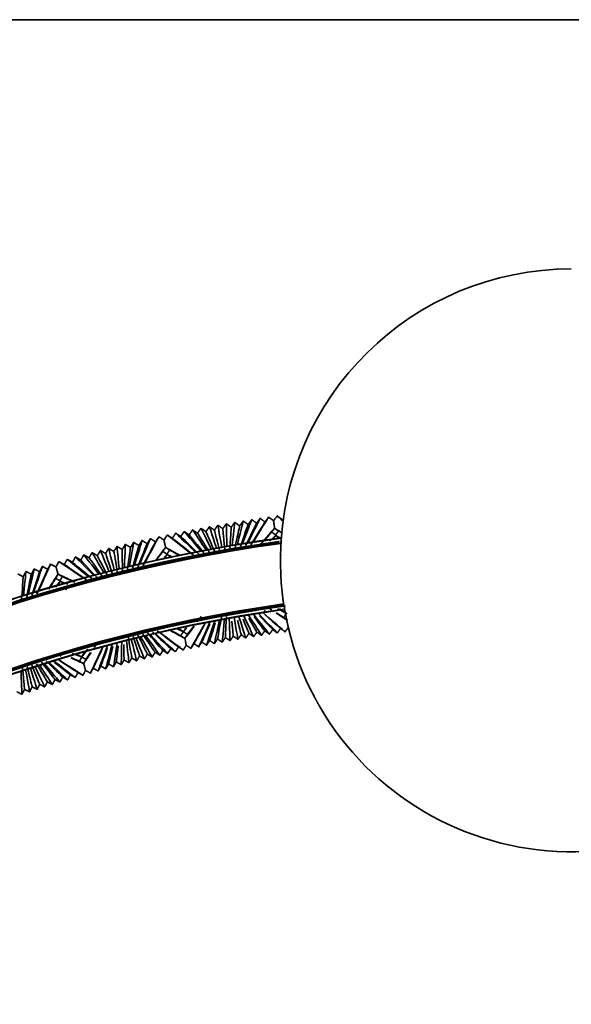
# Model space of a CAD drawing. Units: millimetres. Extents: x 0 to 4200, y 0 to 2970.
# Drawn here: x 2670 to 2813, y 1768 to 2024 of the extents above; entities that cross this region are included whole.
import ezdxf

# ---------------------------------------------------------------- set-up
doc = ezdxf.new("R2010")
doc.units = ezdxf.units.MM
doc.layers.add('1', color=7, linetype='Continuous', true_color=0xffffff)
doc.layers.add('53', color=7, linetype='Continuous', true_color=0xffffff)

msp = doc.modelspace()

# ---------------------------------------------------------------- linework, layer by layer
at = {"layer": '1', "color": 8, "linetype": 'Continuous', "lineweight": 35, "true_color": 0x808080}
msp.add_line((3286.97, 2024.07), (2299.88, 2024.07), dxfattribs=at)
at = {"layer": '1', "color": 155, "linetype": 'Continuous', "lineweight": 18, "true_color": 0x4c7299}
msp.add_line((2737.64, 1884.78), (2737.94, 1884.78), dxfattribs=at)
at = {"layer": '1', "color": 155, "linetype": 'Continuous', "lineweight": 35, "true_color": 0x4c7299}
for p, q in [((2746.52, 1847.85), (2746.54, 1847.83)), ((2747.76, 1845.62), (2747.71, 1845.7)), ((2747.76, 1845.62), (2747.77, 1845.59))]:
    msp.add_line(p, q, dxfattribs=at)
for centre, radius, start, end in [((2813.42, 1883.46), 75.8, 90.0318, 179), ((2793.42, 1482.74), 410.37, 97.7794, 210), ((2793.42, 1482.74), 409.37, 97.8863, 210), ((2813.42, 1883.46), 75.8, 179, 207.9682), ((2793.42, 1482.74), 392.77, 98.0025, 210), ((2793.42, 1482.74), 391.77, 98.0644, 210), ((2748.06, 1845.68), 0.3, 195.9027, 210.0304), ((2813.42, 1883.46), 75.8, 210.0318, 327.9682)]:
    msp.add_arc(centre, radius, start, end, dxfattribs=at)
at = {"layer": '1', "color": 155, "linetype": 'Continuous', "lineweight": 18, "true_color": 0x4c7299}
for radius, start in [(410.17, 97.7906), (409.57, 97.8075), (409.17, 97.8188), (392.97, 98.0325), (392.57, 98.0325), (391.97, 98.0306)]:
    msp.add_arc((2793.42, 1482.74), radius, start, 210, dxfattribs=at)
at = {"layer": '1', "color": 155, "linetype": 'Continuous', "lineweight": 35, "true_color": 0x4c7299}
for points, degree in [([(2721.34, 1892.6), (2720.89, 1891.95), (2720.44, 1891.31)], 2), ([(2722.63, 1891.69), (2721.99, 1892.14), (2721.34, 1892.6)], 2), ([(2721.34, 1892.6), (2721.39, 1892.34), (2721.59, 1891.21), (2722.34, 1886.92)], 3), ([(2723.54, 1892.98), (2723.09, 1892.33), (2722.63, 1891.69)], 2), ([(2723.54, 1892.98), (2723.55, 1892.71), (2723.58, 1891.55), (2723.7, 1887.16)], 3), ([(2724.83, 1892.07), (2724.19, 1892.52), (2723.54, 1892.98)], 2), ([(2725.74, 1893.34), (2725.29, 1892.71), (2724.83, 1892.07)], 2), ([(2725.74, 1893.34), (2725.71, 1893.07), (2725.58, 1891.89), (2725.06, 1887.38)], 3), ([(2727.02, 1892.43), (2726.38, 1892.89), (2725.74, 1893.34)], 2), ([(2727.95, 1893.7), (2727.88, 1893.42), (2727.58, 1892.21), (2726.42, 1887.61)], 3), ([(2727.95, 1893.7), (2727.49, 1893.06), (2727.02, 1892.43)], 2), ([(2729.22, 1892.78), (2729.13, 1892.52), (2728.73, 1891.37), (2727.21, 1887.03)], 3), ([(2730.15, 1894.05), (2730.05, 1893.76), (2729.57, 1892.52), (2727.78, 1887.82)], 3), ([(2729.22, 1892.78), (2728.59, 1893.24), (2727.95, 1893.7)], 2), ([(2731.42, 1893.12), (2731.29, 1892.85), (2730.73, 1891.68), (2728.57, 1887.24)], 3), ([(2732.36, 1894.38), (2732.21, 1894.09), (2731.58, 1892.83), (2729.15, 1888.02)], 3), ([(2730.15, 1894.05), (2729.69, 1893.41), (2729.22, 1892.78)], 2), ([(2733.62, 1893.44), (2733.46, 1893.17), (2732.72, 1891.98), (2729.93, 1887.45)], 3), ([(2731.42, 1893.12), (2730.79, 1893.58), (2730.15, 1894.05)], 2), ([(2734.57, 1894.7), (2734.38, 1894.41), (2733.58, 1893.12), (2730.51, 1888.22)], 3), ([(2732.36, 1894.38), (2731.89, 1893.75), (2731.42, 1893.12)], 2), ([(2733.62, 1893.44), (2732.99, 1893.91), (2732.36, 1894.38)], 2), ([(2734.57, 1894.7), (2734.1, 1894.07), (2733.62, 1893.44)], 2), ([(2736.82, 1895.02), (2736.97, 1894.89), (2737.38, 1894.52), (2738.45, 1893.55)], 3), ([(2738.08, 1894.07), (2737.45, 1894.54), (2736.82, 1895.02)], 2), ([(2708.19, 1890.06), (2708.47, 1889.85), (2709.67, 1888.91), (2714.22, 1885.36)], 3), ([(2709.51, 1889.2), (2708.85, 1889.63), (2708.19, 1890.06)], 2), ([(2710.38, 1890.52), (2709.95, 1889.86), (2709.51, 1889.2)], 2), ([(2710.38, 1890.52), (2710.62, 1890.29), (2711.65, 1889.32), (2715.57, 1885.64)], 3), ([(2711.69, 1889.65), (2711.04, 1890.08), (2710.38, 1890.52)], 2), ([(2712.57, 1890.95), (2712.13, 1890.3), (2711.69, 1889.65)], 2), ([(2712.57, 1890.95), (2712.77, 1890.72), (2713.63, 1889.72), (2716.92, 1885.91)], 3), ([(2713.88, 1890.08), (2713.22, 1890.52), (2712.57, 1890.95)], 2), ([(2714.76, 1891.38), (2714.32, 1890.73), (2713.88, 1890.08)], 2), ([(2713.88, 1890.08), (2714.05, 1889.86), (2714.82, 1888.93), (2717.73, 1885.37)], 3), ([(2714.76, 1891.38), (2714.92, 1891.15), (2715.62, 1890.11), (2718.27, 1886.17)], 3), ([(2716.06, 1890.5), (2715.41, 1890.94), (2714.76, 1891.38)], 2), ([(2716.95, 1891.8), (2716.51, 1891.15), (2716.06, 1890.5)], 2), ([(2716.06, 1890.5), (2716.2, 1890.28), (2716.8, 1889.31), (2719.08, 1885.63)], 3), ([(2716.95, 1891.8), (2717.07, 1891.55), (2717.61, 1890.49), (2719.63, 1886.43)], 3), ([(2718.25, 1890.91), (2717.6, 1891.35), (2716.95, 1891.8)], 2), ([(2719.15, 1892.2), (2718.7, 1891.56), (2718.25, 1890.91)], 2), ([(2718.25, 1890.91), (2718.35, 1890.68), (2718.78, 1889.68), (2720.43, 1885.88)], 3), ([(2719.15, 1892.2), (2719.23, 1891.95), (2719.6, 1890.85), (2720.98, 1886.68)], 3), ([(2720.44, 1891.31), (2719.79, 1891.75), (2719.15, 1892.2)], 2), ([(2720.44, 1891.31), (2720.5, 1891.07), (2720.77, 1890.04), (2721.78, 1886.13)], 3), ([(2722.63, 1891.69), (2722.66, 1891.45), (2722.76, 1890.39), (2723.14, 1886.36)], 3), ([(2724.83, 1892.07), (2724.81, 1891.82), (2724.75, 1890.73), (2724.49, 1886.59)], 3), ([(2727.02, 1892.43), (2726.97, 1892.17), (2726.74, 1891.06), (2725.85, 1886.82)], 3), ([(2736.12, 1891.83), (2735.4, 1891), (2734.16, 1889.56), (2732.02, 1887.09)], 3), ([(2735.36, 1890.81), (2734.89, 1890.28), (2734.17, 1889.45), (2733.06, 1888.18)], 3), ([(2736.39, 1889.94), (2736.02, 1889.58), (2735.52, 1889.09), (2734.85, 1888.43)], 3), ([(2735.36, 1890.81), (2735.74, 1891.32), (2736.12, 1891.82)], 2), ([(2736.37, 1890.05), (2735.86, 1890.43), (2735.36, 1890.81)], 2), ([(2736.12, 1891.83), (2736.56, 1891.54), (2737.14, 1891.16), (2737.93, 1890.64)], 3), ([(2736.12, 1891.82), (2736.12, 1891.82), (2736.12, 1891.83), (2736.12, 1891.83)], 3), ([(2736.12, 1891.82), (2736.63, 1891.44), (2737.13, 1891.06)], 2), ([(2737.13, 1891.06), (2736.75, 1890.56), (2736.37, 1890.05)], 2), ([(2736.39, 1889.94), (2736.38, 1889.97), (2736.37, 1890.01), (2736.37, 1890.05)], 3), ([(2736.39, 1889.94), (2736.74, 1889.74), (2737.19, 1889.5), (2737.77, 1889.18)], 3), ([(2736.39, 1889.92), (2736.39, 1889.92), (2736.39, 1889.93), (2736.39, 1889.94)], 3), ([(2697.26, 1887.62), (2696.85, 1886.95), (2696.44, 1886.28)], 2), ([(2697.26, 1887.62), (2697.25, 1887.35), (2697.2, 1886.16), (2697, 1881.63)], 3), ([(2698.6, 1886.8), (2697.93, 1887.21), (2697.26, 1887.62)], 2), ([(2699.43, 1888.13), (2699.38, 1887.85), (2699.17, 1886.62), (2698.34, 1881.94)], 3), ([(2699.43, 1888.13), (2699.02, 1887.46), (2698.6, 1886.8)], 2), ([(2700.77, 1887.3), (2700.1, 1887.72), (2699.43, 1888.13)], 2), ([(2701.61, 1888.63), (2701.52, 1888.34), (2701.14, 1887.07), (2699.68, 1882.25)], 3), ([(2702.94, 1887.79), (2702.83, 1887.51), (2702.35, 1886.31), (2700.5, 1881.73)], 3), ([(2701.61, 1888.63), (2701.19, 1887.96), (2700.77, 1887.3)], 2), ([(2703.79, 1889.12), (2703.66, 1888.82), (2703.11, 1887.51), (2701.03, 1882.55)], 3), ([(2702.94, 1887.79), (2702.28, 1888.21), (2701.61, 1888.63)], 2), ([(2705.12, 1888.27), (2704.97, 1887.99), (2704.32, 1886.74), (2701.85, 1882.03)], 3), ([(2705.97, 1889.59), (2705.81, 1889.28), (2705.09, 1887.94), (2702.38, 1882.85)], 3), ([(2703.79, 1889.12), (2703.36, 1888.45), (2702.94, 1887.79)], 2), ([(2705.12, 1888.27), (2704.45, 1888.69), (2703.79, 1889.12)], 2), ([(2705.97, 1889.59), (2705.54, 1888.93), (2705.12, 1888.27)], 2), ([(2709.51, 1889.2), (2709.76, 1889), (2710.86, 1888.13), (2715.03, 1884.83)], 3), ([(2711.69, 1889.65), (2711.91, 1889.44), (2712.84, 1888.54), (2716.38, 1885.1)], 3), ([(2735.63, 1888.91), (2736.01, 1889.42), (2736.39, 1889.92)], 2), ([(2736.39, 1889.92), (2736.89, 1889.54), (2737.4, 1889.16)], 2), ([(2736.65, 1888.05), (2736.64, 1888.08), (2736.64, 1888.12), (2736.64, 1888.15)], 3), ([(2736.65, 1888.03), (2736.65, 1888.03), (2736.65, 1888.04), (2736.65, 1888.05)], 3), ([(2686.44, 1884.9), (2686.05, 1884.22), (2685.65, 1883.54)], 2), ([(2686.44, 1884.9), (2686.62, 1884.67), (2687.39, 1883.69), (2690.31, 1879.95)], 3), ([(2687.8, 1884.11), (2687.12, 1884.5), (2686.44, 1884.9)], 2), ([(2688.6, 1885.47), (2688.2, 1884.79), (2687.8, 1884.11)], 2), ([(2689.96, 1884.67), (2689.28, 1885.07), (2688.6, 1885.47)], 2), ([(2688.6, 1885.47), (2688.74, 1885.23), (2689.34, 1884.2), (2691.64, 1880.3)], 3), ([(2690.76, 1886.02), (2690.36, 1885.35), (2689.96, 1884.67)], 2), ([(2690.76, 1886.02), (2690.86, 1885.78), (2691.3, 1884.71), (2692.98, 1880.64)], 3), ([(2692.11, 1885.22), (2691.44, 1885.62), (2690.76, 1886.02)], 2), ([(2692.92, 1886.57), (2692.52, 1885.89), (2692.11, 1885.22)], 2), ([(2692.11, 1885.22), (2692.19, 1884.99), (2692.53, 1883.98), (2693.81, 1880.14)], 3), ([(2692.92, 1886.57), (2692.99, 1886.31), (2693.26, 1885.2), (2694.32, 1880.98)], 3), ([(2694.27, 1885.76), (2693.6, 1886.16), (2692.92, 1886.57)], 2), ([(2695.09, 1887.1), (2694.68, 1886.43), (2694.27, 1885.76)], 2), ([(2694.27, 1885.76), (2694.31, 1885.52), (2694.49, 1884.47), (2695.15, 1880.48)], 3), ([(2695.09, 1887.1), (2695.12, 1886.84), (2695.23, 1885.68), (2695.65, 1881.31)], 3), ([(2696.44, 1886.28), (2695.76, 1886.69), (2695.09, 1887.1)], 2), ([(2696.44, 1886.28), (2696.44, 1886.03), (2696.45, 1884.94), (2696.49, 1880.8)], 3), ([(2698.6, 1886.8), (2698.57, 1886.54), (2698.41, 1885.41), (2697.82, 1881.12)], 3), ([(2700.77, 1887.3), (2700.7, 1887.03), (2700.38, 1885.86), (2699.16, 1881.43)], 3), ([(2707.72, 1886.83), (2707.21, 1886.15), (2706.41, 1885.08), (2705.16, 1883.42)], 3), ([(2707.03, 1885.77), (2706.65, 1885.26), (2706.08, 1884.51), (2705.24, 1883.41)], 3), ([(2707.03, 1885.77), (2707.37, 1886.3), (2707.72, 1886.82)], 2), ([(2708.09, 1885.08), (2707.56, 1885.42), (2707.03, 1885.77)], 2), ([(2708.11, 1884.96), (2707.89, 1884.71), (2707.61, 1884.4), (2707.27, 1884.01)], 3), ([(2707.43, 1883.89), (2707.77, 1884.42), (2708.12, 1884.95)], 2), ([(2707.72, 1886.83), (2708.46, 1886.42), (2709.61, 1885.77), (2711.41, 1884.77)], 3), ([(2707.72, 1886.82), (2707.72, 1886.83), (2707.72, 1886.83), (2707.72, 1886.83)], 3), ([(2707.72, 1886.82), (2708.25, 1886.48), (2708.78, 1886.14)], 2), ([(2708.78, 1886.14), (2708.43, 1885.61), (2708.09, 1885.08)], 2), ([(2708.11, 1884.96), (2708.11, 1885), (2708.1, 1885.04), (2708.09, 1885.08)], 3), ([(2708.11, 1884.96), (2708.41, 1884.83), (2708.78, 1884.66), (2709.23, 1884.45)], 3), ([(2708.12, 1884.95), (2708.12, 1884.95), (2708.11, 1884.96), (2708.11, 1884.96)], 3), ([(2708.12, 1884.95), (2708.65, 1884.6), (2709.18, 1884.26)], 2), ([(2708.78, 1886.14), (2709.33, 1885.83), (2710.14, 1885.38), (2711.34, 1884.72)], 3), ([(2677.8, 1882.5), (2677.65, 1882.18), (2677.03, 1880.79), (2674.68, 1875.52)], 3), ([(2677.8, 1882.5), (2677.42, 1881.81), (2677.04, 1881.12)], 2), ([(2679.98, 1883.12), (2680.27, 1882.93), (2681.53, 1882.08), (2686.32, 1878.85)], 3), ([(2681.36, 1882.36), (2680.67, 1882.74), (2679.98, 1883.12)], 2), ([(2682.13, 1883.73), (2681.74, 1883.04), (2681.36, 1882.36)], 2), ([(2681.36, 1882.36), (2681.62, 1882.18), (2682.78, 1881.38), (2687.17, 1878.38)], 3), ([(2682.13, 1883.73), (2682.38, 1883.52), (2683.48, 1882.63), (2687.65, 1879.22)], 3), ([(2683.5, 1882.95), (2682.82, 1883.34), (2682.13, 1883.73)], 2), ([(2684.28, 1884.32), (2683.89, 1883.64), (2683.5, 1882.95)], 2), ([(2683.5, 1882.95), (2683.73, 1882.76), (2684.72, 1881.92), (2688.49, 1878.74)], 3), ([(2684.28, 1884.32), (2684.5, 1884.1), (2685.43, 1883.16), (2688.98, 1879.59)], 3), ([(2685.65, 1883.54), (2684.97, 1883.93), (2684.28, 1884.32)], 2), ([(2685.65, 1883.54), (2685.84, 1883.33), (2686.67, 1882.45), (2689.82, 1879.1)], 3), ([(2687.8, 1884.11), (2687.95, 1883.9), (2688.62, 1882.97), (2691.15, 1879.46)], 3), ([(2689.96, 1884.67), (2690.07, 1884.45), (2690.57, 1883.48), (2692.48, 1879.8)], 3), ([(2670.64, 1879.2), (2669.94, 1879.56), (2669.25, 1879.93)], 2), ([(2671.38, 1880.59), (2671.01, 1879.89), (2670.64, 1879.2)], 2), ([(2671.38, 1880.59), (2671.35, 1880.3), (2671.22, 1879.06), (2670.72, 1874.34)], 3), ([(2672.77, 1879.85), (2672.07, 1880.22), (2671.38, 1880.59)], 2), ([(2672.77, 1879.85), (2672.72, 1879.58), (2672.48, 1878.39), (2671.58, 1873.88)], 3), ([(2673.51, 1881.24), (2673.45, 1880.94), (2673.15, 1879.65), (2672.04, 1874.74)], 3), ([(2673.51, 1881.24), (2673.14, 1880.54), (2672.77, 1879.85)], 2), ([(2674.9, 1880.49), (2674.81, 1880.21), (2674.41, 1878.97), (2672.89, 1874.28)], 3), ([(2675.65, 1881.87), (2675.55, 1881.57), (2675.09, 1880.23), (2673.36, 1875.13)], 3), ([(2674.9, 1880.49), (2674.21, 1880.86), (2673.51, 1881.24)], 2), ([(2677.04, 1881.12), (2676.91, 1880.83), (2676.35, 1879.54), (2674.21, 1874.67)], 3), ([(2675.65, 1881.87), (2675.28, 1881.18), (2674.9, 1880.49)], 2), ([(2677.04, 1881.12), (2676.34, 1881.5), (2675.65, 1881.87)], 2), ([(2679.73, 1879.87), (2679.24, 1879.11), (2678.46, 1877.9), (2677.22, 1875.97)], 3), ([(2679.12, 1878.76), (2679.43, 1879.31), (2679.73, 1879.86)], 2), ([(2679.73, 1879.87), (2680.57, 1879.47), (2681.93, 1878.83), (2684.12, 1877.8)], 3), ([(2679.73, 1879.86), (2679.73, 1879.86), (2679.73, 1879.87), (2679.73, 1879.87)], 3), ([(2679.73, 1879.86), (2680.29, 1879.56), (2680.84, 1879.25)], 2), ([(2670.64, 1879.2), (2670.62, 1878.94), (2670.55, 1877.8), (2670.26, 1873.48)], 3), ([(2679.12, 1878.76), (2678.75, 1878.19), (2678.18, 1877.31), (2677.32, 1875.99)], 3), ([(2680.26, 1878.03), (2679.96, 1877.65), (2679.57, 1877.13), (2679.03, 1876.44)], 3), ([(2680.23, 1878.14), (2679.67, 1878.45), (2679.12, 1878.76)], 2), ([(2679.65, 1876.91), (2679.96, 1877.46), (2680.26, 1878.01)], 2), ([(2680.84, 1879.25), (2680.53, 1878.7), (2680.23, 1878.14)], 2), ([(2680.26, 1878.03), (2680.25, 1878.07), (2680.24, 1878.11), (2680.23, 1878.14)], 3), ([(2680.26, 1878.03), (2680.73, 1877.85), (2681.38, 1877.61), (2682.26, 1877.28)], 3), ([(2680.26, 1878.01), (2680.26, 1878.02), (2680.26, 1878.03), (2680.26, 1878.03)], 3), ([(2680.26, 1878.01), (2680.81, 1877.71), (2681.37, 1877.4)], 2), ([(2680.84, 1879.25), (2681.48, 1878.95), (2682.48, 1878.49), (2684, 1877.78)], 3), ([(2680.78, 1876.2), (2681.11, 1876.11), (2681.52, 1876), (2682.04, 1875.86)], 3), ([(2736.81, 1864.56), (2736.59, 1864.79), (2735.61, 1865.79), (2731.9, 1869.6)], 3), ([(2733.6, 1870.37), (2733.38, 1870.08), (2733.17, 1869.78)], 2), ([(2738.86, 1864.86), (2738.61, 1865.08), (2737.47, 1866.06), (2733.17, 1869.78)], 3), ([(2735.36, 1870.57), (2735.22, 1870.66), (2735.07, 1870.75), (2734.91, 1870.85)], 3), ([(2739.48, 1867.85), (2738.86, 1868.24), (2737.92, 1868.84), (2736.5, 1869.75)], 3), ([(2738.47, 1868.61), (2738.04, 1868.88), (2737.43, 1869.27), (2736.58, 1869.8)], 3), ([(2739.23, 1869.64), (2738.71, 1869.92), (2737.96, 1870.31), (2736.89, 1870.88)], 3), ([(2738.22, 1870.41), (2737.98, 1870.53), (2737.7, 1870.68), (2737.35, 1870.86)], 3), ([(2738.97, 1871.45), (2738.7, 1871.56), (2738.37, 1871.7), (2737.95, 1871.88)], 3), ([(2739.23, 1869.65), (2738.72, 1870.03), (2738.22, 1870.41)], 2), ([(2738.47, 1868.61), (2738.85, 1869.11), (2739.23, 1869.62)], 2), ([(2714.34, 1860.55), (2714.51, 1860.85), (2715.24, 1862.15), (2718.01, 1867.12)], 3), ([(2715.94, 1867.43), (2716.26, 1867.85), (2716.62, 1868.31), (2717.01, 1868.81)], 3), ([(2716.37, 1860.97), (2716.5, 1861.26), (2717.08, 1862.53), (2719.27, 1867.38)], 3), ([(2717.18, 1862.19), (2717.29, 1862.44), (2717.72, 1863.43), (2719.26, 1866.96)], 3), ([(2718.41, 1861.37), (2718.5, 1861.66), (2718.92, 1862.9), (2720.53, 1867.63)], 3), ([(2719.22, 1862.6), (2719.3, 1862.84), (2719.6, 1863.79), (2720.66, 1867.18)], 3), ([(2720.44, 1861.77), (2720.5, 1862.05), (2720.77, 1863.26), (2721.79, 1867.88)], 3), ([(2721.27, 1862.99), (2721.31, 1863.25), (2721.52, 1864.37), (2722.3, 1868.63)], 3), ([(2722.48, 1862.16), (2722.51, 1862.43), (2722.62, 1863.62), (2723.05, 1868.12)], 3), ([(2723.31, 1863.37), (2723.33, 1863.62), (2723.37, 1864.72), (2723.56, 1868.87)], 3), ([(2724.52, 1862.54), (2724.51, 1862.8), (2724.47, 1863.96), (2724.31, 1868.35)], 3), ([(2725.36, 1863.75), (2725.34, 1863.96), (2725.26, 1864.79), (2724.97, 1867.66)], 3), ([(2726.57, 1862.9), (2726.52, 1863.16), (2726.32, 1864.29), (2725.57, 1868.57)], 3), ([(2727.41, 1864.11), (2727.36, 1864.31), (2727.15, 1865.12), (2726.45, 1867.9)], 3), ([(2728.61, 1863.25), (2728.53, 1863.51), (2728.18, 1864.61), (2726.83, 1868.79)], 3), ([(2729.46, 1864.46), (2729.38, 1864.66), (2729.05, 1865.44), (2727.94, 1868.14)], 3), ([(2730.66, 1863.6), (2730.54, 1863.84), (2730.03, 1864.92), (2728.1, 1869)], 3), ([(2732.71, 1863.93), (2732.56, 1864.17), (2731.89, 1865.22), (2729.36, 1869.21)], 3), ([(2731.52, 1864.79), (2731.4, 1864.99), (2730.96, 1865.75), (2729.42, 1868.39)], 3), ([(2734.76, 1864.25), (2734.57, 1864.49), (2733.75, 1865.51), (2730.63, 1869.41)], 3), ([(2733.57, 1865.12), (2733.42, 1865.32), (2732.83, 1866.09), (2730.76, 1868.81)], 3), ([(2735.63, 1865.44), (2735.45, 1865.63), (2734.73, 1866.39), (2732.2, 1869.05)], 3), ([(2737.69, 1865.74), (2737.47, 1865.93), (2736.62, 1866.67), (2733.63, 1869.29)], 3), ([(2739.48, 1867.85), (2738.98, 1868.23), (2738.47, 1868.61)], 2), ([(2707.04, 1860.01), (2706.86, 1860.22), (2706.06, 1861.13), (2703.04, 1864.57)], 3), ([(2709.07, 1860.47), (2708.85, 1860.67), (2707.9, 1861.54), (2704.29, 1864.85)], 3), ([(2710.31, 1859.68), (2710.07, 1859.89), (2709.03, 1860.83), (2705.06, 1864.36)], 3), ([(2711.1, 1860.92), (2710.85, 1861.11), (2709.74, 1861.95), (2705.55, 1865.13)], 3), ([(2712.34, 1860.12), (2712.06, 1860.33), (2710.86, 1861.23), (2706.31, 1864.64)], 3), ([(2712.74, 1863.14), (2712.02, 1863.54), (2710.87, 1864.16), (2709.06, 1865.14)], 3), ([(2711.68, 1863.83), (2711.13, 1864.13), (2710.32, 1864.56), (2709.13, 1865.21)], 3), ([(2712.37, 1864.92), (2711.99, 1865.09), (2711.49, 1865.31), (2710.84, 1865.6)], 3), ([(2712.36, 1864.92), (2711.83, 1865.27), (2711.31, 1865.61)], 2), ([(2711.68, 1863.83), (2712.03, 1864.36), (2712.37, 1864.89)], 2), ([(2713.05, 1865.98), (2712.71, 1865.45), (2712.36, 1864.92)], 2), ([(2712.37, 1864.92), (2712.36, 1864.92), (2712.36, 1864.92), (2712.36, 1864.92)], 3), ([(2712.37, 1864.92), (2712.61, 1865.19), (2712.92, 1865.53), (2713.31, 1865.97)], 3), ([(2712.37, 1864.89), (2712.37, 1864.9), (2712.37, 1864.91), (2712.37, 1864.92)], 3), ([(2712.37, 1864.89), (2712.9, 1864.55), (2713.43, 1864.21)], 2), ([(2712.74, 1863.14), (2713.23, 1863.77), (2713.98, 1864.76), (2715.16, 1866.29)], 3), ([(2713.43, 1864.21), (2713.79, 1864.67), (2714.32, 1865.35), (2715.09, 1866.34)], 3), ([(2715.14, 1861.78), (2715.28, 1862.03), (2715.85, 1863.06), (2717.89, 1866.75)], 3), ([(2728.61, 1863.25), (2729.04, 1863.86), (2729.46, 1864.46)], 2), ([(2729.46, 1864.46), (2730.06, 1864.03), (2730.66, 1863.6)], 2), ([(2730.66, 1863.6), (2731.09, 1864.2), (2731.52, 1864.79)], 2), ([(2731.52, 1864.79), (2732.11, 1864.36), (2732.71, 1863.93)], 2), ([(2732.71, 1863.93), (2733.14, 1864.53), (2733.57, 1865.12)], 2), ([(2733.57, 1865.12), (2734.17, 1864.69), (2734.76, 1864.25)], 2), ([(2734.76, 1864.25), (2735.19, 1864.84), (2735.63, 1865.44)], 2), ([(2735.63, 1865.44), (2736.22, 1865), (2736.81, 1864.56)], 2), ([(2736.81, 1864.56), (2737.25, 1865.15), (2737.69, 1865.74)], 2), ([(2737.69, 1865.74), (2738.28, 1865.3), (2738.86, 1864.86)], 2), ([(2738.86, 1864.86), (2739.3, 1865.45), (2739.73, 1866.05)], 2), ([(2689.17, 1860.77), (2689.38, 1861.09), (2689.61, 1861.44), (2689.85, 1861.8)], 3), ([(2694.18, 1855.76), (2694.22, 1856.04), (2694.4, 1857.27), (2695.09, 1861.94)], 3), ([(2696.18, 1856.29), (2696.19, 1856.56), (2696.22, 1857.75), (2696.33, 1862.27)], 3), ([(2698.19, 1856.8), (2698.16, 1857.07), (2698.04, 1858.22), (2697.57, 1862.59)], 3), ([(2698.94, 1858.07), (2698.9, 1858.31), (2698.72, 1859.36), (2698.04, 1863.37)], 3), ([(2700.21, 1857.31), (2700.14, 1857.56), (2699.87, 1858.68), (2698.81, 1862.9)], 3), ([(2700.96, 1858.57), (2700.89, 1858.8), (2700.55, 1859.82), (2699.28, 1863.68)], 3), ([(2702.22, 1857.81), (2702.12, 1858.05), (2701.69, 1859.13), (2700.06, 1863.21)], 3), ([(2702.99, 1859.06), (2702.87, 1859.29), (2702.39, 1860.27), (2700.53, 1863.98)], 3), ([(2704.24, 1858.29), (2704.11, 1858.53), (2703.52, 1859.57), (2701.31, 1863.51)], 3), ([(2705.01, 1859.54), (2704.86, 1859.76), (2704.22, 1860.7), (2701.78, 1864.28)], 3), ([(2706.26, 1858.76), (2706.09, 1858.99), (2705.35, 1860), (2702.56, 1863.8)], 3), ([(2708.28, 1859.23), (2708.08, 1859.45), (2707.19, 1860.42), (2703.81, 1864.08)], 3), ([(2712.74, 1863.14), (2712.21, 1863.49), (2711.68, 1863.83)], 2), ([(2713.43, 1864.21), (2713.09, 1863.68), (2712.74, 1863.14)], 2), ([(2712.74, 1863.14), (2712.74, 1863.14), (2712.74, 1863.14), (2712.74, 1863.14)], 3), ([(2714.34, 1860.55), (2714.74, 1861.16), (2715.14, 1861.78)], 2), ([(2715.14, 1861.78), (2715.76, 1861.37), (2716.37, 1860.97)], 2), ([(2716.37, 1860.97), (2716.78, 1861.58), (2717.18, 1862.19)], 2), ([(2717.18, 1862.19), (2717.79, 1861.78), (2718.41, 1861.37)], 2), ([(2718.41, 1861.37), (2718.82, 1861.99), (2719.22, 1862.6)], 2), ([(2719.22, 1862.6), (2719.83, 1862.19), (2720.44, 1861.77)], 2), ([(2720.44, 1861.77), (2720.86, 1862.38), (2721.27, 1862.99)], 2), ([(2721.27, 1862.99), (2721.88, 1862.58), (2722.48, 1862.16)], 2), ([(2722.48, 1862.16), (2722.9, 1862.77), (2723.31, 1863.37)], 2), ([(2723.31, 1863.37), (2723.92, 1862.95), (2724.52, 1862.54)], 2), ([(2724.52, 1862.54), (2724.94, 1863.14), (2725.36, 1863.75)], 2), ([(2725.36, 1863.75), (2725.96, 1863.32), (2726.57, 1862.9)], 2), ([(2726.57, 1862.9), (2726.99, 1863.5), (2727.41, 1864.11)], 2), ([(2727.41, 1864.11), (2728.01, 1863.68), (2728.61, 1863.25)], 2), ([(2685.9, 1858.33), (2685.34, 1858.53), (2684.54, 1858.83), (2683.38, 1859.25)], 3), ([(2685.4, 1860.08), (2685.06, 1860.17), (2684.64, 1860.28), (2684.09, 1860.43)], 3), ([(2685.9, 1858.33), (2686.26, 1858.79), (2686.77, 1859.44), (2687.5, 1860.38)], 3), ([(2686.51, 1859.44), (2686.2, 1858.89), (2685.9, 1858.34)], 2), ([(2686.4, 1856.59), (2686.8, 1857.19), (2687.41, 1858.11), (2688.33, 1859.5)], 3), ([(2687.01, 1857.69), (2687.29, 1858.11), (2687.68, 1858.69), (2688.22, 1859.5)], 3), ([(2688.17, 1854.11), (2688.32, 1854.42), (2688.96, 1855.77), (2691.38, 1860.92)], 3), ([(2688.89, 1855.39), (2689.01, 1855.65), (2689.48, 1856.67), (2691.15, 1860.27)], 3), ([(2690.17, 1854.67), (2690.28, 1854.97), (2690.77, 1856.28), (2692.61, 1861.27)], 3), ([(2690.89, 1855.95), (2690.98, 1856.2), (2691.33, 1857.19), (2692.56, 1860.65)], 3), ([(2692.17, 1855.22), (2692.25, 1855.51), (2692.58, 1856.78), (2693.85, 1861.61)], 3), ([(2692.9, 1856.5), (2692.96, 1856.73), (2693.19, 1857.69), (2693.98, 1861.03)], 3), ([(2694.91, 1857.03), (2694.94, 1857.26), (2695.04, 1858.14), (2695.38, 1861.2)], 3), ([(2696.93, 1857.55), (2696.92, 1857.77), (2696.9, 1858.63), (2696.83, 1861.59)], 3), ([(2704.24, 1858.29), (2704.63, 1858.92), (2705.01, 1859.54)], 2), ([(2705.01, 1859.54), (2705.64, 1859.15), (2706.26, 1858.76)], 2), ([(2706.26, 1858.76), (2706.65, 1859.39), (2707.04, 1860.01)], 2), ([(2707.04, 1860.01), (2707.66, 1859.62), (2708.28, 1859.23)], 2), ([(2708.28, 1859.23), (2708.68, 1859.85), (2709.07, 1860.47)], 2), ([(2709.07, 1860.47), (2709.69, 1860.08), (2710.31, 1859.68)], 2), ([(2710.31, 1859.68), (2710.7, 1860.3), (2711.1, 1860.92)], 2), ([(2711.1, 1860.92), (2711.72, 1860.52), (2712.34, 1860.12)], 2), ([(2712.34, 1860.12), (2712.73, 1860.74), (2713.12, 1861.37)], 2), ([(2713.12, 1861.37), (2713.73, 1860.96), (2714.34, 1860.55)], 2), ([(2678.94, 1852.46), (2678.78, 1852.66), (2678.07, 1853.56), (2675.39, 1856.96)], 3), ([(2680.93, 1853.07), (2680.73, 1853.26), (2679.87, 1854.11), (2676.62, 1857.33)], 3), ([(2682.22, 1852.37), (2682, 1852.58), (2681.05, 1853.48), (2677.42, 1856.9)], 3), ([(2684.21, 1852.96), (2683.96, 1853.16), (2682.85, 1854.02), (2678.65, 1857.27)], 3), ([(2682.92, 1853.67), (2682.71, 1853.83), (2681.86, 1854.51), (2678.85, 1856.91)], 3), ([(2686.2, 1853.54), (2685.92, 1853.73), (2684.66, 1854.54), (2679.88, 1857.63)], 3), ([(2684.92, 1854.26), (2684.68, 1854.41), (2683.7, 1855.05), (2680.26, 1857.3)], 3), ([(2680.71, 1859.18), (2680.51, 1858.8), (2680.3, 1858.43)], 2), ([(2686.4, 1856.59), (2685.72, 1856.89), (2684.69, 1857.36), (2683.13, 1858.08)], 3), ([(2685.29, 1857.2), (2684.81, 1857.42), (2684.14, 1857.72), (2683.19, 1858.15)], 3), ([(2685.9, 1858.34), (2685.34, 1858.64), (2684.79, 1858.95)], 2), ([(2685.29, 1857.2), (2685.6, 1857.75), (2685.91, 1858.3)], 2), ([(2686.4, 1856.59), (2685.84, 1856.9), (2685.29, 1857.2)], 2), ([(2685.9, 1858.33), (2685.9, 1858.33), (2685.9, 1858.33), (2685.9, 1858.34)], 3), ([(2685.91, 1858.3), (2685.9, 1858.31), (2685.9, 1858.32), (2685.9, 1858.33)], 3), ([(2685.91, 1858.3), (2686.46, 1858), (2687.01, 1857.69)], 2), ([(2687.01, 1857.69), (2686.7, 1857.14), (2686.4, 1856.59)], 2), ([(2694.18, 1855.76), (2694.54, 1856.39), (2694.91, 1857.03)], 2), ([(2694.91, 1857.03), (2695.55, 1856.66), (2696.18, 1856.29)], 2), ([(2696.18, 1856.29), (2696.56, 1856.92), (2696.93, 1857.55)], 2), ([(2696.93, 1857.55), (2697.56, 1857.18), (2698.19, 1856.8)], 2), ([(2698.19, 1856.8), (2698.57, 1857.44), (2698.94, 1858.07)], 2), ([(2698.94, 1858.07), (2699.58, 1857.69), (2700.21, 1857.31)], 2), ([(2700.21, 1857.31), (2700.58, 1857.94), (2700.96, 1858.57)], 2), ([(2700.96, 1858.57), (2701.59, 1858.19), (2702.22, 1857.81)], 2), ([(2702.22, 1857.81), (2702.6, 1858.43), (2702.99, 1859.06)], 2), ([(2702.99, 1859.06), (2703.61, 1858.68), (2704.24, 1858.29)], 2), ([(2670.36, 1848.59), (2670.34, 1848.86), (2670.29, 1850.05), (2670.09, 1854.57)], 3), ([(2671.01, 1849.91), (2670.99, 1850.16), (2670.88, 1851.25), (2670.49, 1855.38)], 3), ([(2672.33, 1849.25), (2672.28, 1849.51), (2672.08, 1850.65), (2671.3, 1854.97)], 3), ([(2672.99, 1850.56), (2672.93, 1850.8), (2672.68, 1851.84), (2671.71, 1855.79)], 3), ([(2674.3, 1849.89), (2674.22, 1850.14), (2673.86, 1851.23), (2672.52, 1855.37)], 3), ([(2674.97, 1851.2), (2674.87, 1851.43), (2674.47, 1852.42), (2672.93, 1856.18)], 3), ([(2676.27, 1850.53), (2676.16, 1850.77), (2675.66, 1851.81), (2673.74, 1855.76)], 3), ([(2676.95, 1851.84), (2676.82, 1852.05), (2676.27, 1852.99), (2674.16, 1856.57)], 3), ([(2678.25, 1851.15), (2678.1, 1851.38), (2677.45, 1852.37), (2674.96, 1856.15)], 3), ([(2680.24, 1851.77), (2680.05, 1851.98), (2679.25, 1852.93), (2676.19, 1856.53)], 3), ([(2684.21, 1852.96), (2684.56, 1853.61), (2684.92, 1854.26)], 2), ([(2684.92, 1854.26), (2685.56, 1853.9), (2686.2, 1853.54)], 2), ([(2686.2, 1853.54), (2686.55, 1854.19), (2686.9, 1854.84)], 2), ([(2686.4, 1856.59), (2686.4, 1856.59), (2686.4, 1856.59), (2686.4, 1856.59)], 3), ([(2686.9, 1854.84), (2687.53, 1854.47), (2688.17, 1854.11)], 2), ([(2688.17, 1854.11), (2688.53, 1854.75), (2688.89, 1855.39)], 2), ([(2688.89, 1855.39), (2689.53, 1855.03), (2690.17, 1854.67)], 2), ([(2690.17, 1854.67), (2690.53, 1855.31), (2690.89, 1855.95)], 2), ([(2690.89, 1855.95), (2691.53, 1855.58), (2692.17, 1855.22)], 2), ([(2692.17, 1855.22), (2692.54, 1855.86), (2692.9, 1856.5)], 2), ([(2692.9, 1856.5), (2693.54, 1856.13), (2694.18, 1855.76)], 2), ([(2676.27, 1850.53), (2676.61, 1851.18), (2676.95, 1851.84)], 2), ([(2676.95, 1851.84), (2677.6, 1851.49), (2678.25, 1851.15)], 2), ([(2678.25, 1851.15), (2678.6, 1851.8), (2678.94, 1852.46)], 2), ([(2678.94, 1852.46), (2679.59, 1852.11), (2680.24, 1851.77)], 2), ([(2680.24, 1851.77), (2680.58, 1852.42), (2680.93, 1853.07)], 2), ([(2680.93, 1853.07), (2681.57, 1852.72), (2682.22, 1852.37)], 2), ([(2682.22, 1852.37), (2682.57, 1853.02), (2682.92, 1853.67)], 2), ([(2682.92, 1853.67), (2683.57, 1853.31), (2684.21, 1852.96)], 2), ([(2669.04, 1849.25), (2669.7, 1848.92), (2670.36, 1848.59)], 2), ([(2670.36, 1848.59), (2670.68, 1849.25), (2671.01, 1849.91)], 2), ([(2671.01, 1849.91), (2671.67, 1849.58), (2672.33, 1849.25)], 2), ([(2672.33, 1849.25), (2672.66, 1849.9), (2672.99, 1850.56)], 2), ([(2672.99, 1850.56), (2673.64, 1850.23), (2674.3, 1849.89)], 2), ([(2674.3, 1849.89), (2674.63, 1850.55), (2674.97, 1851.2)], 2), ([(2674.97, 1851.2), (2675.62, 1850.87), (2676.27, 1850.53)], 2), ([(2746.58, 1847.75), (2746.55, 1847.8), (2746.53, 1847.83), (2746.52, 1847.86)], 3), ([(2747.13, 1846.75), (2747.14, 1846.73), (2747.15, 1846.71), (2747.16, 1846.69)], 3), ([(2747.69, 1845.76), (2747.75, 1845.66), (2747.76, 1845.66)], 2)]:
    msp.add_open_spline(points, degree=degree, dxfattribs=at)
for points, knots in [([(2734.57, 1894.7), (2734.78, 1894.54), (2735.21, 1894.22), (2735.64, 1893.9), (2735.85, 1893.74)], [0, 0, 0, 0, 0.500045, 1, 1, 1, 1]), ([(2735.85, 1893.74), (2736.01, 1893.95), (2736.34, 1894.38), (2736.66, 1894.8), (2736.82, 1895.02)], [0, 0, 0, 0, 0.500044, 1, 1, 1, 1]), ([(2736.12, 1891.83), (2736.1, 1891.97), (2736.08, 1892.1), (2736.05, 1892.35), (2736.03, 1892.47), (2736, 1892.68), (2735.99, 1892.78), (2735.96, 1892.97), (2735.95, 1893.05), (2735.93, 1893.21), (2735.92, 1893.27), (2735.9, 1893.4), (2735.89, 1893.46), (2735.88, 1893.56), (2735.87, 1893.6), (2735.86, 1893.68), (2735.86, 1893.71), (2735.85, 1893.74)], [0, 0, 0, 0, 0.125, 0.125, 0.25, 0.25, 0.375, 0.375, 0.5, 0.5, 0.625, 0.625, 0.75, 0.75, 0.875, 0.875, 1, 1, 1, 1]), ([(2707.32, 1888.72), (2707.46, 1888.94), (2707.75, 1889.39), (2708.05, 1889.84), (2708.19, 1890.06)], [0, 0, 0, 0, 0.500044, 1, 1, 1, 1]), ([(2705.97, 1889.59), (2706.19, 1889.45), (2706.64, 1889.16), (2707.09, 1888.87), (2707.32, 1888.72)], [0, 0, 0, 0, 0.500045, 1, 1, 1, 1]), ([(2707.72, 1886.83), (2707.69, 1886.97), (2707.66, 1887.1), (2707.61, 1887.35), (2707.58, 1887.46), (2707.54, 1887.68), (2707.52, 1887.78), (2707.48, 1887.96), (2707.46, 1888.04), (2707.43, 1888.19), (2707.41, 1888.26), (2707.39, 1888.39), (2707.38, 1888.44), (2707.35, 1888.54), (2707.35, 1888.58), (2707.33, 1888.66), (2707.32, 1888.69), (2707.32, 1888.72)], [0, 0, 0, 0, 0.125, 0.125, 0.25, 0.25, 0.375, 0.375, 0.5, 0.5, 0.625, 0.625, 0.75, 0.75, 0.875, 0.875, 1, 1, 1, 1]), ([(2677.8, 1882.5), (2678.03, 1882.37), (2678.5, 1882.11), (2678.97, 1881.85), (2679.2, 1881.72)], [0, 0, 0, 0, 0.500045, 1, 1, 1, 1]), ([(2679.2, 1881.72), (2679.33, 1881.96), (2679.59, 1882.42), (2679.85, 1882.89), (2679.98, 1883.12)], [0, 0, 0, 0, 0.500044, 1, 1, 1, 1]), ([(2679.73, 1879.87), (2679.69, 1880.01), (2679.66, 1880.13), (2679.59, 1880.38), (2679.55, 1880.49), (2679.49, 1880.7), (2679.47, 1880.79), (2679.42, 1880.97), (2679.39, 1881.06), (2679.35, 1881.21), (2679.33, 1881.27), (2679.3, 1881.4), (2679.28, 1881.45), (2679.25, 1881.55), (2679.24, 1881.59), (2679.22, 1881.66), (2679.21, 1881.7), (2679.2, 1881.72)], [0, 0, 0, 0, 0.125, 0.125, 0.25, 0.25, 0.375, 0.375, 0.5, 0.5, 0.625, 0.625, 0.75, 0.75, 0.875, 0.875, 1, 1, 1, 1]), ([(2713.12, 1861.37), (2713.11, 1861.39), (2713.11, 1861.42), (2713.09, 1861.5), (2713.08, 1861.54), (2713.07, 1861.61), (2713.06, 1861.63), (2713.05, 1861.69), (2713.04, 1861.71), (2713.03, 1861.8), (2713, 1861.93), (2712.97, 1862.09), (2712.94, 1862.22), (2712.93, 1862.26), (2712.91, 1862.36), (2712.86, 1862.6), (2712.8, 1862.88), (2712.74, 1863.14)], [0, 0, 0, 0, 0.125, 0.125, 0.25, 0.25, 0.3125, 0.3125, 0.375, 0.375, 0.5, 0.625, 0.625, 0.6875, 0.6875, 0.75, 1, 1, 1, 1]), ([(2686.9, 1854.84), (2686.89, 1854.87), (2686.88, 1854.9), (2686.86, 1854.97), (2686.85, 1855.01), (2686.83, 1855.08), (2686.82, 1855.1), (2686.81, 1855.15), (2686.8, 1855.18), (2686.77, 1855.27), (2686.74, 1855.4), (2686.69, 1855.55), (2686.66, 1855.68), (2686.65, 1855.72), (2686.62, 1855.81), (2686.55, 1856.05), (2686.47, 1856.33), (2686.4, 1856.59)], [0, 0, 0, 0, 0.125, 0.125, 0.25, 0.25, 0.3125, 0.3125, 0.375, 0.375, 0.5, 0.625, 0.625, 0.6875, 0.6875, 0.75, 1, 1, 1, 1]), ([(2747.13, 1846.75), (2747.1, 1846.8), (2747.04, 1846.9), (2746.96, 1847.05), (2746.88, 1847.2), (2746.78, 1847.38), (2746.67, 1847.58), (2746.61, 1847.69), (2746.58, 1847.75)], [0, 0, 0, 0, 0.126296, 0.250331, 0.374337, 0.500547, 0.750622, 1, 1, 1, 1]), ([(2747.71, 1845.7), (2747.7, 1845.72), (2747.67, 1845.78), (2747.62, 1845.88), (2747.55, 1845.99), (2747.46, 1846.16), (2747.33, 1846.39), (2747.22, 1846.59), (2747.16, 1846.69)], [0, 0, 0, 0, 0.125972, 0.249884, 0.374002, 0.500583, 0.750173, 1, 1, 1, 1])]:
    msp.add_open_spline(points, degree=3, knots=knots, dxfattribs=at)
at = {"layer": '53', "color": 155, "linetype": 'Continuous', "lineweight": 35, "true_color": 0x4c7299}
for radius, start, end in [(409.02, 97.8091, 209.8732), (393.12, 98.0265, 209.8695)]:
    msp.add_arc((2793.42, 1482.74), radius, start, end, dxfattribs=at)
at = {"layer": '53', "color": 155, "linetype": 'Continuous', "lineweight": 18, "true_color": 0x4c7299}
for radius, start, end in [(408.82, 97.8279, 209.7177), (393.32, 98.034, 209.7121)]:
    msp.add_arc((2793.42, 1482.74), radius, start, end, dxfattribs=at)

doc.saveas('drawing.dxf')
